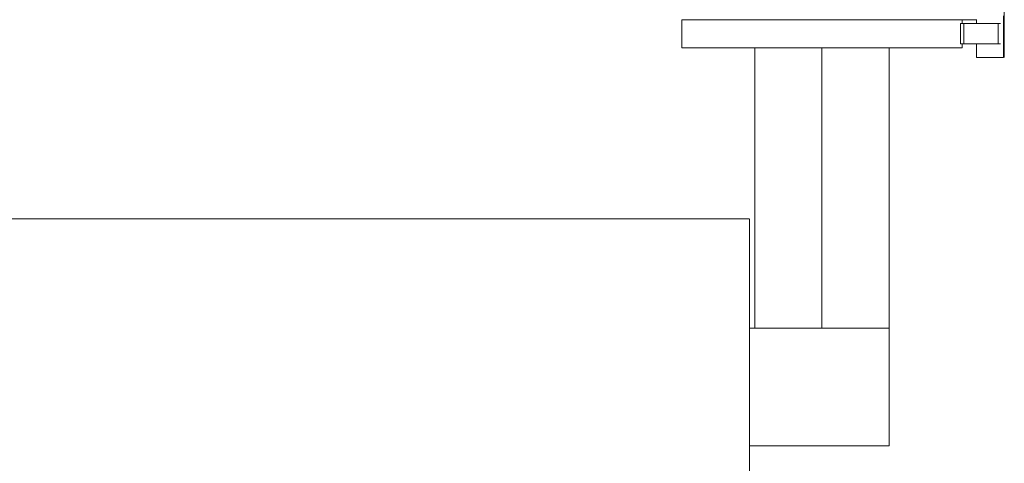
# Model space of a CAD drawing. Units: millimetres. Extents: x 8 to 204, y -218 to -90.
# Drawn here: x 64 to 136, y -173 to -140 of the extents above; entities that cross this region are included whole.
import ezdxf

# ---------------------------------------------------------------- set-up
doc = ezdxf.new("R2010")
doc.units = ezdxf.units.MM
doc.header["$MEASUREMENT"] = 0
doc.layers.add('Livello 1', color=7, linetype='Continuous', lineweight=0)

msp = doc.modelspace()

# ---------------------------------------------------------------- linework, layer by layer
at = {"layer": 'Livello 1', "lineweight": 9}
for p, q in [((136.047, -143.128), (136.047, -138.506)), ((135.998, -140.094), (135.998, -143.118)), ((112.51, -140.371), (112.51, -140.657)), ((132.963, -140.371), (112.51, -140.371)), ((112.51, -140.657), (112.51, -142.13)), ((133.086, -140.657), (132.85, -140.657)), ((132.85, -142.13), (132.85, -140.658)), ((134.002, -140.371), (132.963, -140.371)), ((132.963, -140.371), (132.963, -140.657)), ((135.587, -140.657), (133.086, -140.657)), ((133.086, -140.657), (133.087, -142.13)), ((134.018, -140.657), (134.018, -140.35)), ((135.777, -140.657), (135.587, -140.657)), ((135.587, -140.657), (135.587, -142.13)), ((112.51, -142.13), (112.51, -142.416)), ((133.086, -142.13), (132.85, -142.13)), ((132.963, -142.13), (132.963, -142.416)), ((135.587, -142.13), (133.087, -142.13)), ((134.018, -143.118), (134.018, -142.13)), ((135.777, -142.13), (135.587, -142.13)), ((132.963, -142.416), (112.51, -142.416)), ((117.828, -142.416), (117.828, -162.869)), ((122.736, -142.416), (122.736, -162.869)), ((127.645, -162.869), (127.645, -142.416)), ((135.998, -143.118), (134.018, -143.118)), ((117.459, -154.893), (23.376, -154.893)), ((117.459, -198.58), (117.459, -154.914)), ((117.459, -162.869), (122.736, -162.869)), ((127.645, -162.869), (122.736, -162.869)), ((127.645, -162.869), (127.645, -171.459)), ((127.645, -171.459), (117.459, -171.459))]:
    msp.add_line(p, q, dxfattribs=at)
msp.add_open_spline([(135.998, -143.118), (136.014, -143.119), (136.047, -143.095), (136.047, -143.128)], degree=3, dxfattribs=at)

doc.saveas('drawing.dxf')
